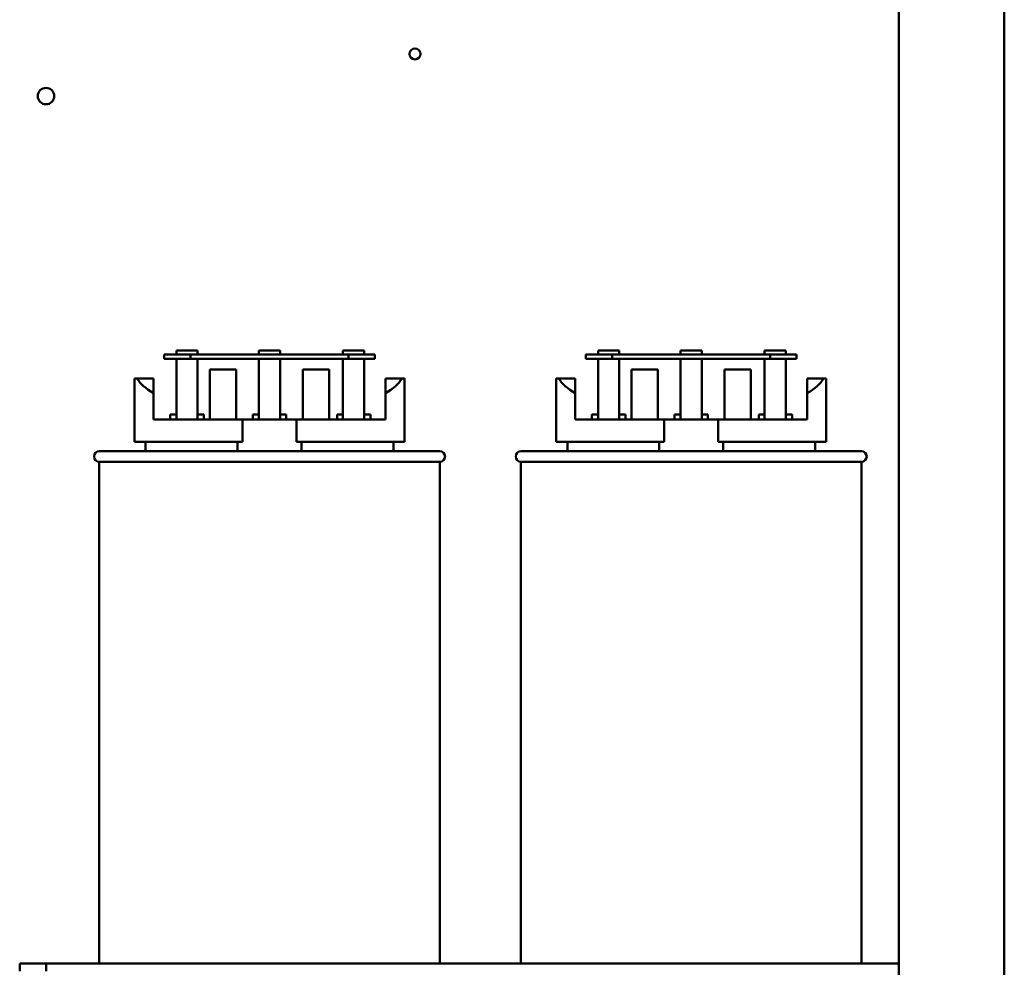
# Model space of a CAD drawing. Units: inches. Extents: x 2 to 86, y 1 to 67.
# Drawn here: x 62.4 to 67.7, y 23.7 to 28.8 of the extents above; entities that cross this region are included whole.
import ezdxf

# ---------------------------------------------------------------- set-up
doc = ezdxf.new("R2010")
doc.units = ezdxf.units.IN
doc.header["$LTSCALE"] = 4
doc.header["$MEASUREMENT"] = 0
doc.layers.add('Visible (ANSI)', color=7, linetype='Continuous', lineweight=50)

msp = doc.modelspace()

# ---------------------------------------------------------------- linework, layer by layer
at = {"layer": 'Visible (ANSI)'}
for p, q in [((67.148, 48.5331), (67.148, 19.5906)), ((67.7194, 48.5331), (67.7194, 19.5906)), ((63.2317, 27.003), (63.2317, 27.0259)), ((63.2317, 27.0259), (63.346, 27.0259)), ((63.346, 27.003), (63.346, 27.0259)), ((63.6794, 27.0259), (63.7937, 27.0259)), ((63.6794, 27.003), (63.6794, 27.0259)), ((63.7937, 27.003), (63.7937, 27.0259)), ((64.1344, 27.003), (64.1344, 27.0259)), ((64.1344, 27.0259), (64.2487, 27.0259)), ((64.2487, 27.003), (64.2487, 27.0259)), ((65.5174, 27.003), (65.5174, 27.0259)), ((65.5174, 27.0259), (65.6317, 27.0259)), ((65.6317, 27.003), (65.6317, 27.0259)), ((65.9651, 27.0259), (66.0794, 27.0259)), ((65.9651, 27.003), (65.9651, 27.0259)), ((66.0794, 27.003), (66.0794, 27.0259)), ((66.4201, 27.003), (66.4201, 27.0259)), ((66.4201, 27.0259), (66.5344, 27.0259)), ((66.5344, 27.003), (66.5344, 27.0259)), ((63.308, 27.003), (63.1651, 27.003)), ((63.1651, 27.003), (63.1651, 26.9802)), ((63.1651, 26.9802), (63.308, 26.9802)), ((63.2317, 26.6504), (63.2317, 26.9802)), ((63.308, 26.9802), (63.308, 27.003)), ((64.1651, 27.003), (63.308, 27.003)), ((63.308, 26.9802), (64.1651, 26.9802)), ((63.346, 26.9802), (63.346, 26.6504)), ((63.6794, 26.6504), (63.6794, 26.9802)), ((63.7937, 26.9802), (63.7937, 26.6504)), ((64.1344, 26.6504), (64.1344, 26.9802)), ((64.308, 27.003), (64.1651, 27.003)), ((64.1651, 27.003), (64.1651, 26.9802)), ((64.1651, 26.9802), (64.308, 26.9802)), ((64.2487, 26.9802), (64.2487, 26.6504)), ((64.308, 26.9802), (64.308, 27.003)), ((65.5937, 27.003), (65.4508, 27.003)), ((65.4508, 27.003), (65.4508, 26.9802)), ((65.4508, 26.9802), (65.5937, 26.9802)), ((65.5174, 26.6504), (65.5174, 26.9802)), ((65.5937, 26.9802), (65.5937, 27.003)), ((66.4508, 27.003), (65.5937, 27.003)), ((65.5937, 26.9802), (66.4508, 26.9802)), ((65.6317, 26.9802), (65.6317, 26.6504)), ((65.9651, 26.6504), (65.9651, 26.9802)), ((66.0794, 26.9802), (66.0794, 26.6504)), ((66.4201, 26.6504), (66.4201, 26.9802)), ((66.5937, 27.003), (66.4508, 27.003)), ((66.4508, 27.003), (66.4508, 26.9802)), ((66.4508, 26.9802), (66.5937, 26.9802)), ((66.5344, 26.9802), (66.5344, 26.6504)), ((66.5937, 26.9802), (66.5937, 27.003)), ((63.4131, 26.6504), (63.4131, 26.923)), ((63.556, 26.923), (63.4131, 26.923)), ((63.556, 26.6504), (63.556, 26.923)), ((64.06, 26.923), (63.9171, 26.923)), ((63.9171, 26.6504), (63.9171, 26.923)), ((64.06, 26.6504), (64.06, 26.923)), ((65.6988, 26.6504), (65.6988, 26.923)), ((65.8417, 26.923), (65.6988, 26.923)), ((65.8417, 26.6504), (65.8417, 26.923)), ((66.3457, 26.923), (66.2028, 26.923)), ((66.2028, 26.6504), (66.2028, 26.923)), ((66.3457, 26.6504), (66.3457, 26.923)), ((63.0051, 26.5304), (63.0051, 26.8733)), ((63.0051, 26.8733), (63.0192, 26.8733)), ((63.0192, 26.8733), (63.108, 26.8733)), ((63.108, 26.8733), (63.108, 26.7933)), ((64.3651, 26.8733), (64.4539, 26.8733)), ((64.3651, 26.7933), (64.3651, 26.8733)), ((64.4539, 26.8733), (64.468, 26.8733)), ((64.468, 26.5304), (64.468, 26.8733)), ((65.2908, 26.5304), (65.2908, 26.8733)), ((65.2908, 26.8733), (65.3049, 26.8733)), ((65.3049, 26.8733), (65.3937, 26.8733)), ((65.3937, 26.8733), (65.3937, 26.7933)), ((66.6508, 26.8733), (66.7396, 26.8733)), ((66.6508, 26.7933), (66.6508, 26.8733)), ((66.7396, 26.8733), (66.7537, 26.8733)), ((66.7537, 26.5304), (66.7537, 26.8733)), ((63.108, 26.6504), (63.108, 26.7933)), ((64.3651, 26.6504), (64.3651, 26.7933)), ((65.3937, 26.6504), (65.3937, 26.7933)), ((66.6508, 26.6504), (66.6508, 26.7933)), ((63.108, 26.6504), (63.5908, 26.6504)), ((63.1982, 26.679), (63.1982, 26.6504)), ((63.1982, 26.679), (63.2317, 26.679)), ((63.346, 26.679), (63.3796, 26.679)), ((63.3796, 26.6504), (63.3796, 26.679)), ((63.5908, 26.6504), (63.8824, 26.6504)), ((63.5908, 26.5304), (63.5908, 26.6504)), ((63.6459, 26.679), (63.6459, 26.6504)), ((63.6459, 26.679), (63.6794, 26.679)), ((63.7937, 26.679), (63.8273, 26.679)), ((63.8273, 26.6504), (63.8273, 26.679)), ((63.8824, 26.6504), (63.8824, 26.5304)), ((63.8824, 26.6504), (64.3651, 26.6504)), ((64.1026, 26.679), (64.1026, 26.6504)), ((64.1026, 26.679), (64.1344, 26.679)), ((64.2487, 26.679), (64.2841, 26.679)), ((64.2841, 26.6504), (64.2841, 26.679)), ((65.3937, 26.6504), (65.8765, 26.6504)), ((65.4839, 26.679), (65.4839, 26.6504)), ((65.4839, 26.679), (65.5174, 26.679)), ((65.6317, 26.679), (65.6653, 26.679)), ((65.6653, 26.6504), (65.6653, 26.679)), ((65.8765, 26.6504), (66.1681, 26.6504)), ((65.8765, 26.5304), (65.8765, 26.6504)), ((65.9316, 26.679), (65.9316, 26.6504)), ((65.9316, 26.679), (65.9651, 26.679)), ((66.0794, 26.679), (66.113, 26.679)), ((66.113, 26.6504), (66.113, 26.679)), ((66.1681, 26.6504), (66.1681, 26.5304)), ((66.1681, 26.6504), (66.6508, 26.6504)), ((66.3884, 26.679), (66.3884, 26.6504)), ((66.3884, 26.679), (66.4201, 26.679)), ((66.5344, 26.679), (66.5698, 26.679)), ((66.5698, 26.6504), (66.5698, 26.679)), ((63.0051, 26.5304), (63.5908, 26.5304)), ((63.0651, 26.479), (63.0651, 26.5304)), ((63.5628, 26.479), (63.5628, 26.5304)), ((63.8824, 26.5304), (64.468, 26.5304)), ((63.9103, 26.5304), (63.9103, 26.479)), ((64.408, 26.479), (64.408, 26.5304)), ((65.2908, 26.5304), (65.8765, 26.5304)), ((65.3508, 26.479), (65.3508, 26.5304)), ((65.8485, 26.479), (65.8485, 26.5304)), ((66.1681, 26.5304), (66.7537, 26.5304)), ((66.196, 26.5304), (66.196, 26.479)), ((66.6937, 26.479), (66.6937, 26.5304)), ((62.8137, 26.479), (64.6594, 26.479)), ((65.0994, 26.479), (66.9451, 26.479)), ((64.6594, 26.4219), (62.8137, 26.4219)), ((62.8137, 26.4219), (62.8137, 23.7019)), ((64.6594, 26.4219), (64.6594, 23.7019)), ((66.9451, 26.4219), (65.0994, 26.4219)), ((65.0994, 26.4219), (65.0994, 23.7019)), ((66.9451, 26.4219), (66.9451, 23.7019)), ((62.3823, 23.7019), (62.3823, 23.6592)), ((62.3823, 23.7019), (62.5251, 23.7019)), ((62.5251, 23.7019), (62.5251, 23.6592)), ((62.5251, 23.7019), (67.148, 23.7019))]:
    msp.add_line(p, q, dxfattribs=at)
for centre, radius in [((64.5251, 28.6333), 0.0297), ((62.5251, 28.4047), 0.0446)]:
    msp.add_circle(centre, radius, dxfattribs=at)
for centre, start, end in [((62.8137, 26.4504), 90, 270), ((64.6594, 26.4504), 270, 90), ((65.0994, 26.4504), 90, 270), ((66.9451, 26.4504), 270, 90)]:
    msp.add_arc(centre, 0.0286, start, end, dxfattribs=at)
for centre, start_param, end_param in [((63.7366, 26.9227), 3.338169, 3.678343), ((63.7366, 26.9227), 5.746435, 6.086609), ((66.0223, 26.9227), 3.338169, 3.678343), ((66.0223, 26.9227), 5.746435, 6.086609)]:
    msp.add_ellipse(centre, major_axis=(0.7314, 0), ratio=0.346087, start_param=start_param, end_param=end_param, dxfattribs=at)

doc.saveas('drawing.dxf')
